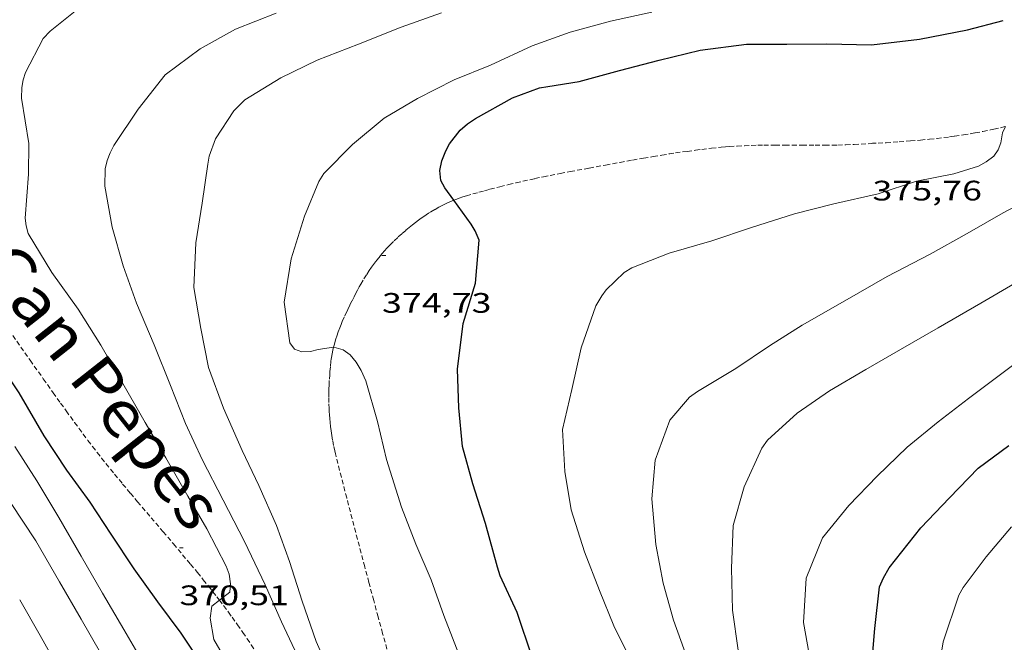
# Model space of a CAD drawing. Units: inches. Extents: x 452000 to 453004, y 4602998 to 4603500.
# Drawn here: x 452254 to 452307, y 4603060 to 4603093 of the extents above; entities that cross this region are included whole.
import ezdxf
from ezdxf.enums import TextEntityAlignment as Align

# ---------------------------------------------------------------- set-up
doc = ezdxf.new("R2010")
doc.units = ezdxf.units.IN
doc.header["$MEASUREMENT"] = 0
doc.linetypes.add('TRAZOS2', pattern=[0.375, 0.25, -0.125])
for name, color, linetype, lineweight in [('CORBA DE NIVELL', 7, 'Continuous', 0), ('CORBA MESTRA', 7, 'Continuous', 0), ('CORRIOL', 7, 'Continuous', 0), ('COTA ALTIMETRICA', 7, 'Continuous', 0), ('TEXT DE CAMI', 7, 'Continuous', 0)]:
    doc.layers.add(name, color=color, linetype=linetype, lineweight=lineweight)
doc.styles.add('Style-Arial', font='ARIAL.TTF')

# ---------------------------------------------------------------- blocks, each defined once
blk = doc.blocks.new('COTA')
at = {"color": 0, "linetype": 'ByBlock', "lineweight": -2}
blk.add_line((0, 0), (0.2, 0), dxfattribs=at)

msp = doc.modelspace()

# ---------------------------------------------------------------- linework, layer by layer
at = {"layer": 'CORBA DE NIVELL', "color": 30, "linetype": 'Continuous', "lineweight": 0}
for points, elevation in [([(452302.74, 4603080.969), (452304.702, 4603082.083), (452306.622, 4603083.173), (452308.918, 4603084.379), (452310.689, 4603085.392), (452312.982, 4603086.716), (452314.832, 4603087.784), (452316.841, 4603088.944), (452318.682, 4603090.044), (452320.663, 4603091.621), (452322.464, 4603092.902), (452324.425, 4603094.209), (452326.437, 4603095.491), (452328.445, 4603096.863), (452329.548, 4603098.089), (452329.749, 4603098.784), (452329.736, 4603099.345), (452329.595, 4603099.734), (452329.673, 4603099.861)], 377.001), ([(452276.721, 4603093.826), (452274.566, 4603093.062), (452272.305, 4603092.163), (452270.098, 4603091.314), (452268.158, 4603090.37), (452266.24, 4603089.198), (452265.666, 4603088.608), (452264.676, 4603087.122), (452264.341, 4603086.199), (452264.277, 4603085.765), (452263.968, 4603083.693), (452263.643, 4603081.583), (452263.532, 4603079.2), (452263.902, 4603077.022), (452264.311, 4603074.939), (452265.1, 4603072.77), (452266.098, 4603070.529), (452266.996, 4603068.655), (452267.923, 4603066.521), (452268.618, 4603064.613), (452269.294, 4603062.499), (452270.043, 4603060.354), (452271.001, 4603058.182), (452271.345, 4603057.404)], 373.001), ([(452287.919, 4603093.871), (452285.708, 4603093.38), (452283.561, 4603092.796), (452281.544, 4603092.065), (452279.326, 4603091.043), (452277.398, 4603090.254), (452275.432, 4603089.276), (452273.656, 4603088.223), (452271.985, 4603086.814), (452270.447, 4603085.27), (452270.181, 4603084.849), (452269.422, 4603082.997), (452268.719, 4603080.726), (452268.342, 4603078.42), (452268.647, 4603076.259), (452268.886, 4603075.926), (452269.278, 4603075.774), (452269.742, 4603075.802), (452270.149, 4603075.898), (452270.971, 4603076.029)], 374.001), ([(452286.447, 4603080.005), (452286.845, 4603080.244), (452288.834, 4603081.023), (452291.109, 4603081.69), (452293.231, 4603082.398), (452295.506, 4603083.129), (452297.6, 4603083.664), (452299.966, 4603084.189), (452302.008, 4603084.86), (452303.999, 4603085.252), (452305.318, 4603085.672), (452305.717, 4603085.893), (452306.128, 4603086.204), (452306.352, 4603086.537), (452306.494, 4603086.914), (452306.595, 4603087.444), (452306.744, 4603087.782)], 376.001), ([(452307.235, 4603079.407), (452305.427, 4603078.363), (452303.161, 4603077.055), (452301.159, 4603075.899), (452299.316, 4603074.835), (452297.377, 4603073.697), (452295.657, 4603072.501), (452294.069, 4603071.076), (452293.776, 4603070.639), (452292.841, 4603068.593), (452292.248, 4603066.533), (452292.152, 4603064.251), (452292.211, 4603062.022), (452292.522, 4603059.883)], 378.001), ([(452270.971, 4603076.029), (452270.987, 4603076.031), (452271.473, 4603075.877), (452271.847, 4603075.613), (452272.178, 4603075.231), (452272.442, 4603074.774), (452272.683, 4603074.229), (452273.304, 4603072.066), (452273.794, 4603070.049), (452274.585, 4603067.494), (452275.355, 4603065.537), (452276.157, 4603063.635), (452276.841, 4603061.73), (452277.769, 4603059.356)], 374.001), ([(452308.574, 4603076.143), (452306.623, 4603074.675), (452304.785, 4603073.282), (452303.165, 4603072.041), (452301.506, 4603070.705), (452299.922, 4603069.162), (452298.411, 4603067.587), (452297.008, 4603065.872), (452296.127, 4603063.719), (452295.988, 4603061.367), (452296.469, 4603058.679)], 379.001), ([(452253.99, 4603070.735), (452255.172, 4603068.896), (452256.338, 4603066.955), (452257.526, 4603064.898), (452258.673, 4603062.927), (452259.793, 4603060.987), (452260.915, 4603059.076), (452262.119, 4603056.99), (452263.159, 4603055.124), (452264.087, 4603053.165), (452265.121, 4603050.751), (452266.231, 4603048.62), (452267.362, 4603046.548), (452268.149, 4603044.61), (452268.991, 4603042.048), (452269.593, 4603040.077), (452270.258, 4603037.708), (452270.951, 4603035.66), (452271.547, 4603033.852)], 369.001), ([(452253.768, 4603067.744), (452255.119, 4603065.707), (452256.375, 4603063.531), (452257.527, 4603061.536), (452258.563, 4603059.741), (452259.554, 4603057.865), (452260.512, 4603055.823), (452261.59, 4603053.682), (452262.636, 4603051.551), (452263.342, 4603049.64), (452264.039, 4603047.392), (452264.741, 4603045.488), (452265.689, 4603043.255), (452266.62, 4603041.242), (452267.467, 4603039.376), (452267.626, 4603038.923), (452268.343, 4603036.962), (452268.981, 4603035.04), (452269.135, 4603034.15), (452269.128, 4603034.066)], 368.001), ([(452267.775, 4603054.747), (452266.779, 4603056.678), (452265.723, 4603058.507), (452264.595, 4603060.461), (452264.397, 4603061.592), (452264.489, 4603062.229), (452264.891, 4603062.544)], 371.001)]:
    msp.add_lwpolyline(points, dxfattribs=dict(at, elevation=elevation))
at = {"layer": 'CORBA DE NIVELL', "color": 30, "linetype": 'Continuous', "lineweight": 0, "flags": 128}
for points, elevation in [([(452254.729, 4603085.231), (452254.737, 4603086.88), (452254.353, 4603089.291), (452254.362, 4603089.851), (452254.444, 4603090.268), (452254.568, 4603090.662), (452255.506, 4603092.46), (452255.877, 4603092.859), (452257.471, 4603094.13)], 371.001), ([(452258.815, 4603085.53), (452258.918, 4603085.959), (452259.069, 4603086.37), (452259.271, 4603086.772), (452260.571, 4603088.696), (452262.005, 4603090.532), (452263.858, 4603091.915), (452265.742, 4603092.956), (452267.905, 4603093.817)], 372.001), ([(452270.317, 4603056.576), (452270.065, 4603057.115), (452269.189, 4603059.289), (452268.195, 4603061.394), (452267.328, 4603063.36), (452266.225, 4603065.67), (452265.086, 4603067.867), (452263.974, 4603070.034), (452263.084, 4603071.959), (452262.282, 4603073.989), (452261.41, 4603076.156), (452260.474, 4603078.368), (452259.771, 4603080.355), (452259.185, 4603082.409), (452258.784, 4603084.607), (452258.815, 4603085.53)], 372.001), ([(452264.891, 4603062.544), (452265.438, 4603062.97), (452265.489, 4603063.425), (452265.402, 4603063.929), (452265.25, 4603064.367), (452264.213, 4603066.355), (452263.209, 4603068.095), (452262.033, 4603070.132), (452260.945, 4603072.017), (452259.605, 4603074.338), (452258.573, 4603076.125), (452257.368, 4603078.053), (452255.964, 4603080.004), (452254.71, 4603082.079), (452254.6, 4603082.478), (452254.543, 4603082.897), (452254.729, 4603085.231)], 371.001), ([(452289.853, 4603059.321), (452289.061, 4603061.478), (452288.519, 4603063.456), (452288.127, 4603065.511), (452287.923, 4603067.943), (452288.09, 4603070.007), (452288.879, 4603072.144), (452289.914, 4603073.36), (452290.34, 4603073.662), (452292.392, 4603074.892), (452294.176, 4603076.089), (452295.924, 4603077.19), (452298.189, 4603078.498), (452300.452, 4603079.796), (452302.74, 4603080.969)], 377.001), ([(452286.944, 4603059.064), (452285.9, 4603061.177), (452285.123, 4603063.066), (452284.337, 4603065.115), (452283.621, 4603067.363), (452283.277, 4603069.399), (452283.168, 4603071.636), (452283.663, 4603073.77), (452284.154, 4603075.993), (452284.94, 4603078.23), (452285.246, 4603078.757), (452285.491, 4603079.084), (452286.447, 4603080.005)], 376.001), ([(452306.852, 4603047.686), (452305.985, 4603049.781), (452305.184, 4603051.711), (452304.259, 4603054.05), (452303.686, 4603056.546), (452303.343, 4603059.156), (452303.345, 4603059.776), (452303.423, 4603060.329), (452304.266, 4603062.821), (452304.5, 4603063.232), (452305.714, 4603064.857), (452307.069, 4603066.462)], 381.001), ([(452266.083, 4603033.28), (452265.558, 4603034.874), (452264.623, 4603037.198), (452264.147, 4603039.685), (452263.547, 4603042.101), (452262.637, 4603044.365), (452261.689, 4603046.423), (452260.882, 4603048.525), (452260.028, 4603050.693), (452259.143, 4603052.658), (452258.184, 4603054.719), (452257.356, 4603056.698), (452256.346, 4603058.895), (452255.346, 4603060.674), (452254.254, 4603062.565)], 367.001)]:
    msp.add_lwpolyline(points, dxfattribs=dict(at, elevation=elevation))
at = {"layer": 'CORBA MESTRA', "color": 30, "linetype": 'Continuous', "lineweight": 30, "flags": 128}
for points, elevation in [([(452277.37, 4603083.848), (452276.893, 4603084.505), (452276.689, 4603084.905), (452276.628, 4603085.442), (452276.727, 4603085.943), (452276.938, 4603086.489), (452277.142, 4603086.856), (452277.711, 4603087.582), (452278.093, 4603087.913), (452278.534, 4603088.205), (452280.49, 4603089.297), (452281.93, 4603089.843), (452282.386, 4603089.902), (452284.046, 4603090.178), (452286.201, 4603090.766), (452288.315, 4603091.312), (452290.488, 4603091.837), (452292.952, 4603092.16), (452295.107, 4603092.157), (452297.241, 4603092.188), (452299.614, 4603092.126), (452302.166, 4603092.426), (452304.73, 4603092.928), (452306.626, 4603093.425)], 375.001), ([(452292.047, 4603030.523), (452291.937, 4603031.567), (452291.744, 4603033.293), (452291.042, 4603035.549), (452290.42, 4603037.859), (452289.914, 4603040.015), (452289.286, 4603042.479), (452288.334, 4603044.655), (452287.24, 4603046.886), (452286.205, 4603048.727), (452285.109, 4603050.801), (452283.974, 4603052.816), (452282.795, 4603055.257), (452282.122, 4603057.446), (452281.544, 4603059.505), (452280.744, 4603061.898), (452279.842, 4603063.843), (452279.699, 4603064.315), (452279.055, 4603066.631), (452278.391, 4603068.742), (452277.83, 4603070.737)], 375.001), ([(452307.225, 4603035.072), (452306.509, 4603037.319), (452305.68, 4603039.492), (452305.041, 4603041.783), (452304.443, 4603043.729), (452303.65, 4603045.839), (452302.921, 4603047.838), (452302.031, 4603049.828), (452300.917, 4603052.076), (452299.901, 4603054.317), (452299.568, 4603056.461), (452299.578, 4603058.508), (452299.792, 4603061.034), (452300.042, 4603063.257), (452300.249, 4603063.746), (452300.548, 4603064.269), (452302.233, 4603066.406), (452303.775, 4603068.007), (452305.29, 4603069.575), (452306.92, 4603070.784)], 380.001)]:
    msp.add_lwpolyline(points, dxfattribs=dict(at, elevation=elevation))
at = {"layer": 'CORBA MESTRA', "color": 30, "linetype": 'Continuous', "lineweight": 30}
for points, elevation in [([(452277.83, 4603070.737), (452277.638, 4603072.797), (452277.565, 4603074.861), (452277.863, 4603077.287), (452278.534, 4603079.438), (452278.73, 4603081.722), (452278.517, 4603082.219), (452278.291, 4603082.578), (452277.37, 4603083.848)], 375.001), ([(452267.043, 4603053.365), (452266.172, 4603055.313), (452265.096, 4603057.242), (452264.044, 4603058.999), (452262.847, 4603060.784), (452261.61, 4603062.463), (452260.351, 4603064.212), (452259.132, 4603066.067), (452258.001, 4603067.77), (452256.759, 4603069.473), (452255.561, 4603071.294), (452254.233, 4603073.594), (452252.978, 4603075.447), (452251.685, 4603077.046), (452250.38, 4603078.778), (452249.175, 4603080.466), (452247.807, 4603082.419), (452247.7, 4603082.829), (452247.924, 4603083.161), (452248.291, 4603083.484), (452248.466, 4603083.662)], 370.001)]:
    msp.add_lwpolyline(points, dxfattribs=dict(at, elevation=elevation))
at = {"layer": 'CORRIOL', "color": 7, "linetype": 'TRAZOS2', "lineweight": 0}
for points in [[(452297.813, 4603086.788, 375.867), (452298.25, 4603086.801, 375.884), (452298.686, 4603086.82, 375.897), (452299.596, 4603086.869, 375.917), (452300.392, 4603086.915, 375.929), (452301.088, 4603086.962, 375.937), (452301.696, 4603087.008, 375.943), (452302.228, 4603087.054, 375.947), (452302.694, 4603087.099, 375.95), (452303.101, 4603087.143, 375.953), (452303.457, 4603087.185, 375.955), (452303.768, 4603087.224, 375.958), (452304.04, 4603087.261, 375.96), (452304.517, 4603087.331, 375.964), (452304.874, 4603087.389, 375.969), (452305.141, 4603087.436, 375.972), (452305.543, 4603087.511, 375.978), (452305.944, 4603087.592, 375.985), (452306.126, 4603087.631, 375.989), (452306.475, 4603087.713, 375.997), (452306.744, 4603087.782, 376.003)], [(452277.37, 4603083.848, 375.022), (452277.376, 4603083.85, 375.023), (452277.539, 4603083.913, 375.036), (452277.663, 4603083.959, 375.045), (452277.851, 4603084.023, 375.059), (452278.041, 4603084.082, 375.073), (452278.385, 4603084.183, 375.097), (452278.707, 4603084.274, 375.118), (452279.009, 4603084.358, 375.136), (452279.292, 4603084.434, 375.152), (452279.824, 4603084.571, 375.181), (452280.29, 4603084.686, 375.203), (452280.698, 4603084.783, 375.222), (452281.055, 4603084.864, 375.237), (452281.682, 4603085.002, 375.262), (452282.154, 4603085.1, 375.279), (452282.508, 4603085.172, 375.292), (452283.041, 4603085.275, 375.311), (452283.576, 4603085.375, 375.329), (452284.579, 4603085.56, 375.36), (452285.455, 4603085.723, 375.382), (452286.222, 4603085.865, 375.399), (452286.893, 4603085.986, 375.412), (452287.481, 4603086.089, 375.423), (452287.995, 4603086.177, 375.433), (452288.446, 4603086.251, 375.442), (452288.84, 4603086.313, 375.449), (452289.185, 4603086.366, 375.457), (452289.791, 4603086.453, 375.47), (452290.245, 4603086.514, 375.481), (452290.586, 4603086.557, 375.49), (452291.099, 4603086.617, 375.505), (452291.613, 4603086.671, 375.521), (452291.834, 4603086.691, 375.529), (452292.047, 4603086.709, 375.537), (452292.461, 4603086.737, 375.556), (452292.85, 4603086.756, 375.575), (452293.214, 4603086.77, 375.595), (452293.556, 4603086.778, 375.615), (452293.877, 4603086.784, 375.635), (452294.478, 4603086.788, 375.672), (452295.004, 4603086.787, 375.706), (452295.925, 4603086.78, 375.765), (452296.615, 4603086.777, 375.807), (452297.133, 4603086.778, 375.835), (452297.522, 4603086.783, 375.854), (452297.813, 4603086.788, 375.867)], [(452270.971, 4603076.029, 373.988), (452270.971, 4603076.03, 373.989), (452271.012, 4603076.188, 374.013), (452271.053, 4603076.336, 374.037), (452271.095, 4603076.474, 374.061), (452271.136, 4603076.603, 374.085), (452271.219, 4603076.843, 374.131), (452271.296, 4603077.052, 374.172), (452271.368, 4603077.234, 374.208), (452271.434, 4603077.393, 374.239), (452271.555, 4603077.67, 374.291), (452271.65, 4603077.877, 374.327), (452271.724, 4603078.032, 374.351), (452271.837, 4603078.265, 374.383), (452271.953, 4603078.498, 374.409), (452272.057, 4603078.703, 374.428), (452272.156, 4603078.892, 374.446), (452272.25, 4603079.067, 374.463), (452272.339, 4603079.229, 374.479), (452272.424, 4603079.38, 374.493), (452272.588, 4603079.658, 374.52), (452272.736, 4603079.896, 374.544), (452272.87, 4603080.102, 374.565), (452272.992, 4603080.28, 374.583), (452273.102, 4603080.433, 374.598), (452273.2, 4603080.567, 374.612), (452273.289, 4603080.682, 374.624), (452273.45, 4603080.883, 374.644), (452273.575, 4603081.031, 374.66), (452273.672, 4603081.142, 374.671), (452273.822, 4603081.306, 374.688), (452273.979, 4603081.469, 374.705), (452274.204, 4603081.692, 374.729), (452274.417, 4603081.896, 374.751), (452274.62, 4603082.081, 374.772), (452274.813, 4603082.25, 374.791), (452274.995, 4603082.404, 374.81), (452275.168, 4603082.543, 374.827), (452275.332, 4603082.671, 374.843), (452275.487, 4603082.787, 374.858), (452275.634, 4603082.892, 374.872), (452275.774, 4603082.989, 374.885), (452275.906, 4603083.077, 374.897), (452276.03, 4603083.157, 374.909), (452276.148, 4603083.23, 374.92), (452276.371, 4603083.362, 374.94), (452276.57, 4603083.472, 374.957), (452276.746, 4603083.564, 374.972), (452276.901, 4603083.641, 374.985), (452277.039, 4603083.705, 374.996), (452277.161, 4603083.76, 375.006), (452277.37, 4603083.848, 375.022)], [(452253.887, 4603076.645, 370.307), (452254.816, 4603075.325, 370.321), (452255.513, 4603074.336, 370.333), (452256.038, 4603073.596, 370.347), (452256.434, 4603073.042, 370.361), (452256.732, 4603072.629, 370.373), (452257.181, 4603072.01, 370.396), (452257.407, 4603071.702, 370.41), (452257.634, 4603071.395, 370.425), (452257.888, 4603071.056, 370.443), (452258.137, 4603070.73, 370.461), (452258.38, 4603070.416, 370.478), (452258.618, 4603070.113, 370.495), (452258.851, 4603069.821, 370.512), (452259.306, 4603069.259, 370.544), (452259.738, 4603068.735, 370.575), (452260.147, 4603068.247, 370.605), (452260.532, 4603067.791, 370.633), (452261.257, 4603066.939, 370.687), (452261.893, 4603066.194, 370.736), (452262.449, 4603065.541, 370.779), (452262.932, 4603064.969, 370.817), (452263.352, 4603064.464, 370.852), (452263.717, 4603064.022, 370.882), (452264.033, 4603063.633, 370.909), (452264.307, 4603063.29, 370.933), (452264.545, 4603062.989, 370.954), (452264.752, 4603062.725, 370.972), (452264.891, 4603062.544, 370.984)], [(452270.832, 4603075.273, 373.913), (452270.846, 4603075.379, 373.919), (452270.861, 4603075.481, 373.926), (452270.895, 4603075.677, 373.945), (452270.932, 4603075.86, 373.966), (452270.971, 4603076.029, 373.988)], [(452274.008, 4603059.221, 373.282), (452273.58, 4603060.781, 373.331), (452273.341, 4603061.658, 373.361), (452273.105, 4603062.536, 373.393), (452272.85, 4603063.492, 373.43), (452272.628, 4603064.329, 373.466), (452272.242, 4603065.794, 373.532), (452271.669, 4603067.993, 373.636), (452271.386, 4603069.093, 373.688), (452271.104, 4603070.193, 373.737), (452271.066, 4603070.347, 373.744), (452271.031, 4603070.497, 373.75), (452270.968, 4603070.79, 373.761), (452270.917, 4603071.066, 373.771), (452270.874, 4603071.327, 373.779), (452270.838, 4603071.572, 373.787), (452270.81, 4603071.803, 373.794), (452270.786, 4603072.019, 373.801), (452270.768, 4603072.223, 373.807), (452270.753, 4603072.415, 373.812), (452270.741, 4603072.594, 373.817), (452270.733, 4603072.763, 373.822), (452270.722, 4603073.079, 373.832), (452270.718, 4603073.355, 373.84), (452270.719, 4603073.597, 373.847), (452270.723, 4603073.809, 373.854), (452270.729, 4603073.993, 373.861), (452270.745, 4603074.315, 373.872), (452270.762, 4603074.556, 373.881), (452270.776, 4603074.736, 373.889), (452270.802, 4603075.005, 373.9), (452270.832, 4603075.273, 373.913)], [(452264.891, 4603062.544, 370.984), (452265.109, 4603062.259, 371.005), (452265.373, 4603061.906, 371.029), (452265.569, 4603061.64, 371.048), (452265.858, 4603061.238, 371.076), (452266.143, 4603060.833, 371.105), (452266.371, 4603060.498, 371.128), (452266.587, 4603060.17, 371.15), (452266.792, 4603059.849, 371.171), (452266.987, 4603059.536, 371.191), (452267.173, 4603059.231, 371.211), (452267.349, 4603058.933, 371.229), (452267.518, 4603058.643, 371.247), (452267.679, 4603058.361, 371.264), (452267.833, 4603058.086, 371.281), (452268.127, 4603057.551, 371.314), (452268.398, 4603057.046, 371.345), (452268.648, 4603056.57, 371.374), (452268.881, 4603056.123, 371.402), (452269.101, 4603055.694, 371.43)]]:
    msp.add_polyline3d(points, dxfattribs=at)

# ---------------------------------------------------------------- block references
at = {"layer": 'COTA ALTIMETRICA', "color": 7, "linetype": 'Continuous', "lineweight": 0, "xscale": 1.000001550400009, "yscale": 1.000001550399986, "zscale": 1.0000015504, "rotation": 359.9995652666707}
for p in [(452299.664, 4603086.887, 375.758), (452273.547, 4603080.907, 374.734), (452262.762, 4603065.333, 370.51)]:
    msp.add_blockref('COTA', p, dxfattribs=at)

# ---------------------------------------------------------------- texts
at = {"layer": 'COTA ALTIMETRICA', "color": 7, "linetype": 'Continuous', "lineweight": 0, "style": 'Style-Arial', "width": 1.333331}
for s, p in [('375,76', (452299.664, 4603084.887, 375.758)), ('374,73', (452273.547, 4603078.907, 374.734)), ('370,51', (452262.762, 4603063.332, 370.51))]:
    msp.add_text(s, height=1.05, rotation=359.9996, dxfattribs=at).set_placement(p, align=Align.TOP_LEFT)
at = {"layer": 'TEXT DE CAMI', "color": 7, "linetype": 'Continuous', "lineweight": 0, "style": 'Style-Arial', "width": 1.118369}
msp.add_text('Camí de Can Pepes', height=2.45, rotation=308.2197, dxfattribs=at).set_placement((452254.009, 4603079.867), align=Align.MIDDLE_CENTER)

doc.saveas('drawing.dxf')
